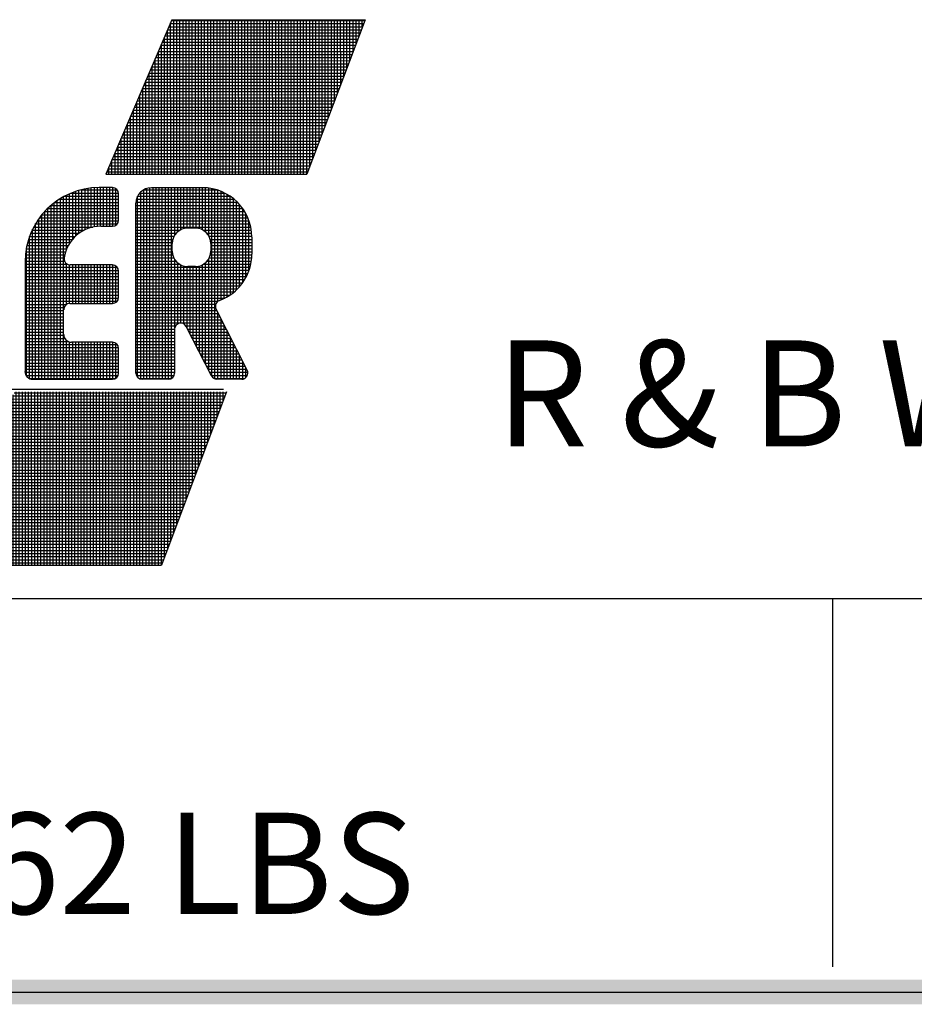
# Model space of a CAD drawing. Extents: x 12.6 to 47.8, y 69.5 to 115.
# Drawn here: x 32.3 to 36.1, y 70.1 to 74.3 of the extents above; entities that cross this region are included whole.
import ezdxf

# ---------------------------------------------------------------- set-up
doc = ezdxf.new("R2010")
doc.units = 0
doc.header["$LTSCALE"] = 1.5
doc.header["$MEASUREMENT"] = 0
doc.layers.get('0').update_dxf_attribs({"linetype": 'CONTINUOUS'})
doc.layers.add('DIM', color=1, linetype='CONTINUOUS')
doc.styles.add('BAVWM$0$Garamond', font='GARA.TTF')

# ---------------------------------------------------------------- blocks, each defined once
blk = doc.blocks.new('*X19')
at = {"color": 0}
for p, q in [((5.809, 5.5288), (5.8089, 6.119)), ((5.8127, 6.121), (5.9878, 6.121)), ((5.819, 5.9498), (5.8189, 6.1242)), ((5.829, 5.9689), (5.8289, 6.1288)), ((5.8341, 6.131), (5.9876, 6.131)), ((5.839, 5.9822), (5.8389, 6.1329)), ((5.849, 5.9925), (5.8489, 6.1365)), ((5.859, 6.0007), (5.8589, 6.1396)), ((5.8642, 6.141), (5.9836, 6.141)), ((5.869, 6.0072), (5.8689, 6.1422)), ((5.879, 6.0125), (5.8789, 6.1444)), ((5.8889, 6.0166), (5.8889, 6.1461)), ((5.8989, 6.0198), (5.8989, 6.1474)), ((5.9089, 6.022), (5.9089, 6.1483)), ((5.9189, 6.0233), (5.9189, 6.1487)), ((5.9289, 6.0238), (5.9289, 6.1488)), ((5.9389, 6.0238), (5.9389, 6.1488)), ((5.9489, 6.0238), (5.9489, 6.1488)), ((5.9589, 6.0238), (5.9589, 6.1488)), ((5.9689, 6.0238), (5.9689, 6.1488)), ((5.9789, 6.0272), (5.9789, 6.1454)), ((5.7686, 6.091), (5.9878, 6.091)), ((5.769, 5.5288), (5.7689, 6.0913)), ((5.779, 5.5288), (5.7789, 6.0994)), ((5.7811, 6.101), (5.9878, 6.101)), ((5.789, 5.5288), (5.7889, 6.1067)), ((5.7955, 6.111), (5.9878, 6.111)), ((5.799, 5.5288), (5.7989, 6.1132)), ((5.739, 5.5288), (5.7389, 6.0607)), ((5.7392, 6.061), (5.9878, 6.061)), ((5.7479, 6.071), (5.9878, 6.071)), ((5.749, 5.5288), (5.7489, 6.0721)), ((5.7576, 6.081), (5.9878, 6.081)), ((5.759, 5.5288), (5.7589, 6.0823)), ((5.7182, 6.031), (5.9832, 6.031)), ((5.719, 5.5288), (5.7189, 6.0322)), ((5.7245, 6.041), (5.9876, 6.041)), ((5.729, 5.5288), (5.7289, 6.0475)), ((5.7314, 6.051), (5.9878, 6.051)), ((5.699, 5.5312), (5.699, 5.9901)), ((5.6993, 5.991), (5.8474, 5.991)), ((5.7032, 6.001), (5.8594, 6.001)), ((5.7076, 6.011), (5.8759, 6.011)), ((5.709, 5.5288), (5.709, 6.0138)), ((5.7126, 6.021), (5.9042, 6.021)), ((5.6905, 5.961), (5.8243, 5.961)), ((5.693, 5.971), (5.8304, 5.971)), ((5.6959, 5.981), (5.8379, 5.981)), ((5.6858, 5.931), (5.8129, 5.931)), ((5.6869, 5.941), (5.8157, 5.941)), ((5.6885, 5.951), (5.8195, 5.951)), ((5.689, 5.5398), (5.689, 5.9534)), ((5.6848, 5.911), (5.8125, 5.911)), ((5.6848, 5.901), (5.8218, 5.901)), ((5.6851, 5.921), (5.811, 5.921)), ((5.819, 5.7706), (5.819, 5.9028)), ((5.829, 5.7738), (5.829, 5.8989)), ((5.839, 5.7738), (5.839, 5.8988)), ((5.849, 5.7738), (5.849, 5.8988)), ((5.859, 5.7738), (5.859, 5.8988)), ((5.869, 5.7738), (5.869, 5.8988)), ((5.879, 5.7738), (5.879, 5.8988)), ((5.889, 5.7738), (5.889, 5.8988)), ((5.899, 5.7738), (5.899, 5.8988)), ((5.909, 5.7738), (5.909, 5.8988)), ((5.919, 5.7738), (5.919, 5.8988)), ((5.929, 5.7738), (5.929, 5.8988)), ((5.939, 5.7738), (5.939, 5.8988)), ((5.949, 5.7738), (5.949, 5.8988)), ((5.959, 5.7738), (5.959, 5.8988)), ((5.969, 5.7738), (5.969, 5.8988)), ((5.979, 5.7773), (5.979, 5.8954)), ((5.6848, 5.891), (5.9836, 5.891)), ((5.6848, 5.881), (5.9876, 5.881)), ((5.6848, 5.871), (5.9878, 5.871)), ((5.6848, 5.861), (5.9878, 5.861)), ((5.6848, 5.851), (5.9878, 5.851)), ((5.6848, 5.841), (5.9878, 5.841)), ((5.6848, 5.831), (5.9878, 5.831)), ((5.6848, 5.821), (5.9878, 5.821)), ((5.6848, 5.811), (5.9878, 5.811)), ((5.6848, 5.801), (5.9878, 5.801)), ((5.6848, 5.791), (5.9876, 5.791)), ((5.6848, 5.781), (5.9832, 5.781)), ((5.6848, 5.771), (5.8196, 5.771)), ((5.6848, 5.761), (5.8111, 5.761)), ((5.6848, 5.751), (5.8098, 5.751)), ((5.6848, 5.741), (5.8098, 5.741)), ((5.6848, 5.731), (5.8098, 5.731)), ((5.6848, 5.721), (5.8098, 5.721)), ((5.6848, 5.711), (5.8098, 5.711)), ((5.6848, 5.701), (5.8098, 5.701)), ((5.6848, 5.691), (5.8098, 5.691)), ((5.6848, 5.681), (5.8098, 5.681)), ((5.6848, 5.671), (5.8099, 5.671)), ((5.6848, 5.661), (5.8133, 5.661)), ((5.6848, 5.651), (5.8245, 5.651)), ((5.6848, 5.641), (5.9836, 5.641)), ((5.819, 5.5288), (5.819, 5.6544)), ((5.829, 5.5288), (5.829, 5.6495)), ((5.839, 5.5288), (5.839, 5.6488)), ((5.849, 5.5288), (5.849, 5.6488)), ((5.859, 5.5288), (5.859, 5.6488)), ((5.869, 5.5288), (5.869, 5.6488)), ((5.879, 5.5288), (5.879, 5.6488)), ((5.889, 5.5288), (5.889, 5.6488)), ((5.899, 5.5288), (5.899, 5.6488)), ((5.909, 5.5288), (5.909, 5.6488)), ((5.919, 5.5288), (5.919, 5.6488)), ((5.929, 5.5288), (5.929, 5.6488)), ((5.939, 5.5288), (5.939, 5.6488)), ((5.949, 5.5288), (5.949, 5.6488)), ((5.959, 5.5288), (5.959, 5.6488)), ((5.969, 5.5288), (5.969, 5.6488)), ((5.979, 5.5323), (5.979, 5.6453)), ((5.6848, 5.631), (5.9876, 5.631)), ((5.6848, 5.621), (5.9878, 5.621)), ((5.6848, 5.611), (5.9878, 5.611)), ((5.6848, 5.601), (5.9878, 5.601)), ((5.6848, 5.591), (5.9878, 5.591)), ((5.6848, 5.581), (5.9878, 5.581)), ((5.6848, 5.571), (5.9878, 5.571)), ((5.6848, 5.561), (5.9878, 5.561)), ((5.6849, 5.551), (5.9878, 5.551)), ((5.6883, 5.541), (5.9862, 5.541)), ((5.6995, 5.531), (5.977, 5.531))]:
    blk.add_line(p, q, dxfattribs=at)
blk = doc.blocks.new('*X20')
at = {"color": 0}
for p, q in [((6.0488, 6.1211), (6.3486, 6.1211)), ((6.049, 5.5351), (6.0489, 6.1212)), ((6.0554, 6.1311), (6.3317, 6.1311)), ((6.059, 5.5293), (6.0589, 6.1348)), ((6.0669, 6.1411), (6.3076, 6.1411)), ((6.069, 5.5288), (6.0689, 6.1423)), ((6.079, 5.5288), (6.0789, 6.1466)), ((6.089, 5.5288), (6.0889, 6.1486)), ((6.099, 5.5288), (6.0989, 6.1488)), ((6.109, 5.5288), (6.1089, 6.1488)), ((6.119, 5.5288), (6.1189, 6.1488)), ((6.129, 5.5288), (6.1289, 6.1488)), ((6.139, 5.5288), (6.1389, 6.1488)), ((6.149, 5.5288), (6.1489, 6.1488)), ((6.159, 5.5317), (6.1589, 6.1488)), ((6.169, 5.9952), (6.1689, 6.1488)), ((6.179, 6.0066), (6.1789, 6.1488)), ((6.189, 6.0131), (6.1889, 6.1488)), ((6.1989, 6.0167), (6.1989, 6.1488)), ((6.2089, 6.0181), (6.2089, 6.1488)), ((6.2189, 6.0182), (6.2189, 6.1488)), ((6.2289, 6.0182), (6.2289, 6.1488)), ((6.2389, 6.0181), (6.2389, 6.1488)), ((6.249, 6.0165), (6.2489, 6.1488)), ((6.259, 6.0126), (6.2589, 6.1488)), ((6.269, 6.0058), (6.2689, 6.1485)), ((6.279, 5.9938), (6.2789, 6.1475)), ((6.289, 5.538), (6.2889, 6.1459)), ((6.299, 5.53), (6.2989, 6.1436)), ((6.309, 5.7811), (6.3089, 6.1407)), ((6.319, 5.7856), (6.3189, 6.137)), ((6.329, 5.7901), (6.3289, 6.1325)), ((6.339, 5.7955), (6.3389, 6.1272)), ((6.349, 5.8018), (6.3489, 6.1209)), ((6.0436, 6.0911), (6.3816, 6.0911)), ((6.0437, 6.1011), (6.3726, 6.1011)), ((6.0451, 6.1111), (6.3618, 6.1111)), ((6.359, 5.8092), (6.3589, 6.1134)), ((6.369, 5.818), (6.3689, 6.1047)), ((6.379, 5.8284), (6.3789, 6.0943)), ((6.0436, 6.0811), (6.3893, 6.0811)), ((6.0436, 6.0711), (6.3958, 6.0711)), ((6.0436, 6.0611), (6.4013, 6.0611)), ((6.389, 5.841), (6.3889, 6.0816)), ((6.399, 5.857), (6.3989, 6.0657)), ((6.0436, 6.0511), (6.406, 6.0511)), ((6.0436, 6.0411), (6.4098, 6.0411)), ((6.0436, 6.0311), (6.4129, 6.0311)), ((6.409, 5.8791), (6.4089, 6.0436)), ((6.0436, 6.0211), (6.4153, 6.0211)), ((6.0436, 6.0111), (6.1853, 6.0111)), ((6.0436, 6.0011), (6.1734, 6.0011)), ((6.0436, 5.9911), (6.1666, 5.9911)), ((6.2617, 6.0111), (6.417, 6.0111)), ((6.2737, 6.0011), (6.4181, 6.0011)), ((6.2805, 5.9911), (6.4186, 5.9911)), ((6.0436, 5.9811), (6.1627, 5.9811)), ((6.0436, 5.9711), (6.1611, 5.9711)), ((6.0436, 5.9611), (6.161, 5.9611)), ((6.2843, 5.9811), (6.4186, 5.9811)), ((6.2859, 5.9711), (6.4186, 5.9711)), ((6.286, 5.9611), (6.4186, 5.9611)), ((6.0436, 5.9511), (6.161, 5.9511)), ((6.0436, 5.9411), (6.1611, 5.9411)), ((6.0436, 5.9311), (6.1625, 5.9311)), ((6.2845, 5.9311), (6.4186, 5.9311)), ((6.286, 5.9511), (6.4186, 5.9511)), ((6.286, 5.9411), (6.4186, 5.9411)), ((6.0436, 5.9211), (6.1662, 5.9211)), ((6.0436, 5.9111), (6.1727, 5.9111)), ((6.0436, 5.9011), (6.184, 5.9011)), ((6.169, 5.6946), (6.169, 5.9161)), ((6.179, 5.7081), (6.179, 5.9048)), ((6.189, 5.7106), (6.189, 5.8983)), ((6.199, 5.7077), (6.199, 5.8947)), ((6.249, 5.6162), (6.249, 5.8949)), ((6.259, 5.5966), (6.259, 5.8988)), ((6.263, 5.9011), (6.4152, 5.9011)), ((6.269, 5.577), (6.269, 5.9056)), ((6.2744, 5.9111), (6.417, 5.9111)), ((6.279, 5.5574), (6.279, 5.9176)), ((6.2809, 5.9211), (6.4181, 5.9211)), ((6.0436, 5.8911), (6.4128, 5.8911)), ((6.0436, 5.8811), (6.4097, 5.8811)), ((6.0436, 5.8711), (6.4058, 5.8711)), ((6.209, 5.6946), (6.209, 5.8932)), ((6.219, 5.675), (6.219, 5.8932)), ((6.229, 5.6554), (6.229, 5.8932)), ((6.239, 5.6358), (6.239, 5.8933)), ((6.0436, 5.8611), (6.4011, 5.8611)), ((6.0436, 5.8511), (6.3956, 5.8511)), ((6.0436, 5.8411), (6.389, 5.8411)), ((6.0436, 5.8311), (6.3813, 5.8311)), ((6.0436, 5.8211), (6.3722, 5.8211)), ((6.0436, 5.8111), (6.3613, 5.8111)), ((6.0436, 5.8011), (6.348, 5.8011)), ((6.0436, 5.7911), (6.331, 5.7911)), ((6.0436, 5.7811), (6.309, 5.7811)), ((6.0436, 5.7711), (6.3016, 5.7711)), ((6.0436, 5.7611), (6.301, 5.7611)), ((6.0436, 5.7511), (6.3052, 5.7511)), ((6.0436, 5.7411), (6.3103, 5.7411)), ((6.309, 5.5288), (6.309, 5.7436)), ((6.0436, 5.7311), (6.3154, 5.7311)), ((6.0436, 5.7211), (6.3205, 5.7211)), ((6.0436, 5.7111), (6.3256, 5.7111)), ((6.319, 5.5288), (6.319, 5.724)), ((6.329, 5.5288), (6.329, 5.7044)), ((6.0436, 5.7011), (6.1716, 5.7011)), ((6.0436, 5.6911), (6.1686, 5.6911)), ((6.0436, 5.6811), (6.1686, 5.6811)), ((6.0436, 5.6711), (6.1686, 5.6711)), ((6.2056, 5.7011), (6.3307, 5.7011)), ((6.2108, 5.6911), (6.3358, 5.6911)), ((6.2159, 5.6811), (6.3409, 5.6811)), ((6.221, 5.6711), (6.346, 5.6711)), ((6.339, 5.5288), (6.339, 5.6848)), ((6.0436, 5.6611), (6.1686, 5.6611)), ((6.0436, 5.6511), (6.1686, 5.6511)), ((6.0436, 5.6411), (6.1686, 5.6411)), ((6.2261, 5.6611), (6.3511, 5.6611)), ((6.2312, 5.6511), (6.3562, 5.6511)), ((6.2363, 5.6411), (6.3613, 5.6411)), ((6.349, 5.5288), (6.349, 5.6652)), ((6.359, 5.5288), (6.359, 5.6456)), ((6.0436, 5.6311), (6.1686, 5.6311)), ((6.0436, 5.6211), (6.1686, 5.6211)), ((6.0436, 5.6111), (6.1686, 5.6111)), ((6.2414, 5.6311), (6.3664, 5.6311)), ((6.2465, 5.6211), (6.3715, 5.6211)), ((6.2516, 5.6111), (6.3766, 5.6111)), ((6.369, 5.5288), (6.369, 5.626)), ((6.0436, 5.6011), (6.1686, 5.6011)), ((6.0436, 5.5911), (6.1686, 5.5911)), ((6.0436, 5.5811), (6.1686, 5.5811)), ((6.2567, 5.6011), (6.3817, 5.6011)), ((6.2618, 5.5911), (6.3868, 5.5911)), ((6.2669, 5.5811), (6.3919, 5.5811)), ((6.379, 5.5288), (6.379, 5.6064)), ((6.389, 5.529), (6.389, 5.5868)), ((6.0436, 5.5711), (6.1686, 5.5711)), ((6.0436, 5.5611), (6.1686, 5.5611)), ((6.0436, 5.5511), (6.1686, 5.5511)), ((6.272, 5.5711), (6.397, 5.5711)), ((6.2771, 5.5611), (6.4021, 5.5611)), ((6.2822, 5.5511), (6.4058, 5.5511)), ((6.399, 5.5337), (6.399, 5.5672)), ((6.0452, 5.5411), (6.1671, 5.5411)), ((6.0544, 5.5311), (6.1579, 5.5311)), ((6.2873, 5.5411), (6.4044, 5.5411)), ((6.2965, 5.5311), (6.3953, 5.5311))]:
    blk.add_line(p, q, dxfattribs=at)
blk = doc.blocks.new('*X23')
at = {"color": 0}
for p, q in [((6.2135, 6.6611), (6.8397, 6.6612)), ((6.2178, 6.6711), (6.8434, 6.6712)), ((6.2189, 6.1838), (6.2188, 6.6736)), ((6.222, 6.6811), (6.8472, 6.6812)), ((6.2289, 6.1838), (6.2288, 6.6838)), ((6.2389, 6.1838), (6.2388, 6.6838)), ((6.2489, 6.1838), (6.2488, 6.6838)), ((6.2589, 6.1838), (6.2588, 6.6838)), ((6.2689, 6.1838), (6.2688, 6.6838)), ((6.2789, 6.1838), (6.2788, 6.6838)), ((6.2889, 6.1838), (6.2888, 6.6838)), ((6.2989, 6.1838), (6.2988, 6.6838)), ((6.3089, 6.1838), (6.3088, 6.6838)), ((6.3189, 6.1838), (6.3188, 6.6838)), ((6.3289, 6.1838), (6.3288, 6.6838)), ((6.3389, 6.1838), (6.3388, 6.6838)), ((6.3489, 6.1838), (6.3488, 6.6838)), ((6.3589, 6.1838), (6.3588, 6.6838)), ((6.3689, 6.1838), (6.3688, 6.6838)), ((6.3789, 6.1838), (6.3788, 6.6838)), ((6.3889, 6.1838), (6.3888, 6.6838)), ((6.3989, 6.1838), (6.3988, 6.6838)), ((6.4089, 6.1838), (6.4088, 6.6838)), ((6.4189, 6.1838), (6.4188, 6.6838)), ((6.4289, 6.1838), (6.4288, 6.6838)), ((6.4389, 6.1838), (6.4388, 6.6838)), ((6.4489, 6.1838), (6.4488, 6.6838)), ((6.4589, 6.1838), (6.4588, 6.6838)), ((6.4689, 6.1838), (6.4688, 6.6838)), ((6.4789, 6.1838), (6.4788, 6.6838)), ((6.4889, 6.1838), (6.4888, 6.6838)), ((6.4989, 6.1838), (6.4988, 6.6838)), ((6.5089, 6.1838), (6.5088, 6.6838)), ((6.5189, 6.1838), (6.5188, 6.6838)), ((6.5289, 6.1838), (6.5288, 6.6838)), ((6.5389, 6.1838), (6.5388, 6.6838)), ((6.5489, 6.1838), (6.5488, 6.6838)), ((6.5589, 6.1838), (6.5588, 6.6838)), ((6.5689, 6.1838), (6.5688, 6.6838)), ((6.5789, 6.1838), (6.5788, 6.6838)), ((6.5889, 6.1838), (6.5888, 6.6838)), ((6.5989, 6.1838), (6.5988, 6.6838)), ((6.6089, 6.1838), (6.6088, 6.6838)), ((6.6189, 6.1838), (6.6188, 6.6838)), ((6.6289, 6.1838), (6.6288, 6.6838)), ((6.6389, 6.1838), (6.6388, 6.6838)), ((6.6489, 6.1838), (6.6488, 6.6838)), ((6.6589, 6.1838), (6.6588, 6.6838)), ((6.6689, 6.208), (6.6688, 6.6838)), ((6.6789, 6.2346), (6.6788, 6.6838)), ((6.6889, 6.2611), (6.6888, 6.6838)), ((6.6989, 6.2876), (6.6988, 6.6838)), ((6.7089, 6.3141), (6.7088, 6.6838)), ((6.7189, 6.3407), (6.7188, 6.6838)), ((6.7289, 6.3672), (6.7288, 6.6838)), ((6.7389, 6.3937), (6.7388, 6.6838)), ((6.7489, 6.4202), (6.7488, 6.6838)), ((6.7589, 6.4468), (6.7588, 6.6838)), ((6.7689, 6.4733), (6.7688, 6.6838)), ((6.7789, 6.4998), (6.7788, 6.6838)), ((6.7889, 6.5263), (6.7888, 6.6838)), ((6.7989, 6.5529), (6.7988, 6.6838)), ((6.8089, 6.5794), (6.8088, 6.6838)), ((6.8188, 6.6059), (6.8188, 6.6838)), ((6.8288, 6.6324), (6.8288, 6.6838)), ((6.8388, 6.659), (6.8388, 6.6838)), ((6.1989, 6.1838), (6.1988, 6.627)), ((6.2006, 6.6311), (6.8284, 6.6312)), ((6.2049, 6.6411), (6.8321, 6.6412)), ((6.2089, 6.1838), (6.2088, 6.6503)), ((6.2092, 6.6511), (6.8359, 6.6512)), ((6.1877, 6.6011), (6.8171, 6.6012)), ((6.1889, 6.1838), (6.1888, 6.6036)), ((6.192, 6.6111), (6.8208, 6.6112)), ((6.1963, 6.6211), (6.8246, 6.6212)), ((6.1749, 6.5711), (6.8058, 6.5712)), ((6.1789, 6.1838), (6.1789, 6.5803)), ((6.1792, 6.5811), (6.8095, 6.5812)), ((6.1835, 6.5911), (6.8133, 6.5912)), ((6.1589, 6.1838), (6.1589, 6.5337)), ((6.162, 6.5411), (6.7945, 6.5412)), ((6.1663, 6.5511), (6.7982, 6.5512)), ((6.1689, 6.1838), (6.1689, 6.557)), ((6.1706, 6.5611), (6.802, 6.5612)), ((6.1449, 6.5011), (6.7794, 6.5012)), ((6.1489, 6.1838), (6.1489, 6.5104)), ((6.1492, 6.5111), (6.7832, 6.5112)), ((6.1535, 6.5211), (6.7869, 6.5212)), ((6.1577, 6.5311), (6.7907, 6.5312)), ((6.132, 6.4711), (6.7681, 6.4712)), ((6.1363, 6.4811), (6.7718, 6.4812)), ((6.1389, 6.1838), (6.1389, 6.487)), ((6.1406, 6.4911), (6.7756, 6.4912)), ((6.1189, 6.1838), (6.1189, 6.4404)), ((6.1192, 6.4411), (6.7568, 6.4412)), ((6.1235, 6.4511), (6.7605, 6.4512)), ((6.1277, 6.4611), (6.7643, 6.4612)), ((6.1289, 6.1838), (6.1289, 6.4637)), ((6.1063, 6.4111), (6.7455, 6.4112)), ((6.1089, 6.1838), (6.1089, 6.4171)), ((6.1106, 6.4211), (6.7492, 6.4212)), ((6.1149, 6.4311), (6.753, 6.4312)), ((6.0935, 6.3811), (6.7342, 6.3812)), ((6.0977, 6.3911), (6.7379, 6.3912)), ((6.0989, 6.1838), (6.0989, 6.3937)), ((6.102, 6.4011), (6.7417, 6.4012)), ((6.0763, 6.3411), (6.7191, 6.3412)), ((6.0789, 6.1838), (6.0789, 6.3471)), ((6.0806, 6.3511), (6.7229, 6.3512)), ((6.0849, 6.3611), (6.7266, 6.3612)), ((6.0889, 6.1838), (6.0889, 6.3704)), ((6.0892, 6.3711), (6.7304, 6.3712)), ((6.0635, 6.3111), (6.7078, 6.3112)), ((6.0677, 6.3211), (6.7115, 6.3212)), ((6.0689, 6.1838), (6.0689, 6.3238)), ((6.072, 6.3311), (6.7153, 6.3312)), ((6.0489, 6.1838), (6.0489, 6.2771)), ((6.0506, 6.2811), (6.6965, 6.2812)), ((6.0549, 6.2911), (6.7002, 6.2912)), ((6.0589, 6.1838), (6.0589, 6.3004)), ((6.0592, 6.3011), (6.704, 6.3012)), ((6.0377, 6.2511), (6.6852, 6.2512)), ((6.0389, 6.1838), (6.0389, 6.2538)), ((6.042, 6.2611), (6.6889, 6.2612)), ((6.0463, 6.2711), (6.6927, 6.2712)), ((6.0249, 6.2211), (6.6739, 6.2212)), ((6.0289, 6.1838), (6.0289, 6.2305)), ((6.0292, 6.2311), (6.6776, 6.2312)), ((6.0335, 6.2411), (6.6814, 6.2412)), ((6.012, 6.191), (6.6626, 6.1912)), ((6.0163, 6.2011), (6.6663, 6.2012)), ((6.0189, 6.1838), (6.0189, 6.2071)), ((6.0206, 6.2111), (6.6701, 6.2112))]:
    blk.add_line(p, q, dxfattribs=at)
blk = doc.blocks.new('*X24')
at = {"color": 0}
for p, q in [((5.7077, 5.481), (6.395, 5.4811)), ((5.7091, 4.9338), (5.709, 5.4841)), ((5.712, 5.491), (6.3988, 5.4911)), ((5.7191, 4.9338), (5.719, 5.4938)), ((5.7291, 4.9338), (5.729, 5.4938)), ((5.7391, 4.9338), (5.739, 5.4938)), ((5.7491, 4.9338), (5.749, 5.4938)), ((5.7591, 4.9338), (5.759, 5.4938)), ((5.7691, 4.9338), (5.769, 5.4938)), ((5.7791, 4.9338), (5.779, 5.4938)), ((5.7891, 4.9338), (5.789, 5.4938)), ((5.7991, 4.9338), (5.799, 5.4938)), ((5.8091, 4.9338), (5.809, 5.4938)), ((5.8191, 4.9338), (5.819, 5.4938)), ((5.8291, 4.9338), (5.829, 5.4938)), ((5.8391, 4.9338), (5.839, 5.4938)), ((5.8491, 4.9338), (5.849, 5.4938)), ((5.8591, 4.9338), (5.859, 5.4938)), ((5.8691, 4.9338), (5.869, 5.4938)), ((5.8791, 4.9338), (5.879, 5.4938)), ((5.8891, 4.9338), (5.889, 5.4938)), ((5.8991, 4.9338), (5.899, 5.4938)), ((5.9091, 4.9338), (5.909, 5.4938)), ((5.9191, 4.9338), (5.919, 5.4938)), ((5.9291, 4.9338), (5.929, 5.4938)), ((5.9391, 4.9338), (5.939, 5.4938)), ((5.9491, 4.9338), (5.949, 5.4938)), ((5.9591, 4.9338), (5.959, 5.4938)), ((5.9691, 4.9338), (5.969, 5.4938)), ((5.9791, 4.9338), (5.979, 5.4938)), ((5.9891, 4.9338), (5.989, 5.4938)), ((5.9991, 4.9338), (5.999, 5.4938)), ((6.0091, 4.9338), (6.009, 5.4938)), ((6.0191, 4.9338), (6.019, 5.4938)), ((6.0291, 4.9338), (6.029, 5.4938)), ((6.0391, 4.9338), (6.039, 5.4938)), ((6.0491, 4.9338), (6.049, 5.4938)), ((6.0591, 4.9338), (6.059, 5.4938)), ((6.0691, 4.9338), (6.069, 5.4938)), ((6.0791, 4.9338), (6.079, 5.4938)), ((6.0891, 4.9338), (6.089, 5.4938)), ((6.0991, 4.9338), (6.099, 5.4938)), ((6.1091, 4.9338), (6.109, 5.4938)), ((6.1191, 4.9338), (6.119, 5.4938)), ((6.1291, 4.9338), (6.129, 5.4938)), ((6.1391, 4.9338), (6.139, 5.4938)), ((6.1491, 4.9338), (6.149, 5.4938)), ((6.1591, 4.9338), (6.159, 5.4938)), ((6.1691, 4.9338), (6.169, 5.4938)), ((6.1791, 4.9338), (6.179, 5.4938)), ((6.1891, 4.9349), (6.189, 5.4938)), ((6.1991, 4.9614), (6.199, 5.4938)), ((6.2091, 4.9879), (6.209, 5.4938)), ((6.2191, 5.0145), (6.219, 5.4938)), ((6.2291, 5.041), (6.229, 5.4938)), ((6.2391, 5.0675), (6.239, 5.4938)), ((6.2491, 5.094), (6.249, 5.4938)), ((6.2591, 5.1206), (6.259, 5.4938)), ((6.2691, 5.1471), (6.269, 5.4938)), ((6.2791, 5.1736), (6.279, 5.4938)), ((6.2891, 5.2001), (6.289, 5.4938)), ((6.2991, 5.2266), (6.299, 5.4938)), ((6.3091, 5.2532), (6.309, 5.4938)), ((6.3191, 5.2797), (6.319, 5.4938)), ((6.3291, 5.3062), (6.329, 5.4938)), ((6.3391, 5.3327), (6.339, 5.4938)), ((6.3491, 5.3593), (6.349, 5.4938)), ((6.3591, 5.3858), (6.359, 5.4938)), ((6.3691, 5.4123), (6.369, 5.4938)), ((6.3791, 5.4388), (6.379, 5.4938)), ((6.389, 5.4654), (6.389, 5.4938)), ((6.399, 5.4919), (6.399, 5.4938)), ((5.6949, 5.451), (6.3837, 5.4511)), ((5.6991, 4.9338), (5.699, 5.4608)), ((5.6991, 5.461), (6.3874, 5.4611)), ((5.7034, 5.471), (6.3912, 5.4711)), ((5.682, 5.421), (6.3724, 5.4211)), ((5.6863, 5.431), (6.3761, 5.4311)), ((5.6891, 4.9338), (5.6891, 5.4375)), ((5.6906, 5.441), (6.3799, 5.4411)), ((5.6691, 5.391), (6.3611, 5.3911)), ((5.6691, 4.9338), (5.6691, 5.3908)), ((5.6734, 5.401), (6.3648, 5.4011)), ((5.6777, 5.411), (6.3686, 5.4111)), ((5.6791, 4.9338), (5.6791, 5.4141)), ((5.6563, 5.361), (6.3498, 5.3611)), ((5.6591, 4.9338), (5.6591, 5.3675)), ((5.6606, 5.371), (6.3535, 5.3711)), ((5.6649, 5.381), (6.3573, 5.3811)), ((5.6391, 5.321), (6.3347, 5.3211)), ((5.6391, 4.9338), (5.6391, 5.3208)), ((5.6434, 5.331), (6.3385, 5.3311)), ((5.6477, 5.341), (6.3422, 5.3411)), ((5.6491, 4.9338), (5.6491, 5.3442)), ((5.652, 5.351), (6.346, 5.3511)), ((5.6263, 5.291), (6.3234, 5.2911)), ((5.6291, 4.9338), (5.6291, 5.2975)), ((5.6306, 5.301), (6.3271, 5.3011)), ((5.6348, 5.311), (6.3309, 5.3111)), ((5.6134, 5.261), (6.3121, 5.2611)), ((5.6177, 5.271), (6.3158, 5.2711)), ((5.6191, 4.9338), (5.6191, 5.2742)), ((5.622, 5.281), (6.3196, 5.2811)), ((5.5991, 4.9338), (5.5991, 5.2275)), ((5.6006, 5.231), (6.3008, 5.2311)), ((5.6048, 5.241), (6.3045, 5.2411)), ((5.6091, 5.251), (6.3083, 5.2511)), ((5.6091, 4.9338), (5.6091, 5.2509)), ((5.5877, 5.201), (6.2895, 5.2011)), ((5.5891, 4.9338), (5.5891, 5.2042)), ((5.592, 5.211), (6.2932, 5.2111)), ((5.5963, 5.221), (6.297, 5.2211)), ((5.5748, 5.171), (6.2782, 5.1711)), ((5.5791, 5.181), (6.2819, 5.1811)), ((5.5791, 4.9338), (5.5791, 5.1809)), ((5.5834, 5.191), (6.2857, 5.1911)), ((5.5577, 5.131), (6.2631, 5.1311)), ((5.5591, 4.9338), (5.5591, 5.1342)), ((5.562, 5.141), (6.2668, 5.1411)), ((5.5663, 5.151), (6.2706, 5.1511)), ((5.5691, 4.9338), (5.5691, 5.1576)), ((5.5706, 5.161), (6.2744, 5.1611)), ((5.5448, 5.101), (6.2518, 5.1011)), ((5.5491, 5.111), (6.2555, 5.1111)), ((5.5491, 4.9338), (5.5491, 5.1109)), ((5.5534, 5.121), (6.2593, 5.1211)), ((5.532, 5.071), (6.2405, 5.0711)), ((5.5363, 5.081), (6.2442, 5.0811)), ((5.5391, 4.9338), (5.5391, 5.0876)), ((5.5406, 5.091), (6.248, 5.0911)), ((5.5191, 5.041), (6.2292, 5.0411)), ((5.5191, 4.9338), (5.5191, 5.0409)), ((5.5234, 5.051), (6.2329, 5.0511)), ((5.5277, 5.061), (6.2367, 5.0611)), ((5.5291, 4.9338), (5.5291, 5.0643)), ((5.5063, 5.011), (6.2179, 5.0111)), ((5.5091, 4.9338), (5.5091, 5.0176)), ((5.5106, 5.021), (6.2216, 5.0211)), ((5.5148, 5.031), (6.2254, 5.0311)), ((5.4891, 4.971), (6.2028, 4.9711)), ((5.4891, 4.9338), (5.4891, 4.971)), ((5.4934, 4.981), (6.2065, 4.9811)), ((5.4977, 4.991), (6.2103, 4.9911)), ((5.4991, 4.9338), (5.4991, 4.9943)), ((5.502, 5.001), (6.2141, 5.0011)), ((5.4763, 4.941), (6.1915, 4.9411)), ((5.4791, 4.9338), (5.4791, 4.9477)), ((5.4806, 4.951), (6.1952, 4.9511)), ((5.4848, 4.961), (6.199, 4.9611))]:
    blk.add_line(p, q, dxfattribs=at)
blk = doc.blocks.new('BAVWM')
for p, q in [((6.1499, 1.6305), (6.0825, 1.4731)), ((6.1499, 1.6305), (6.3466, 1.6305)), ((6.3466, 1.6305), (6.2873, 1.4731)), ((6.0825, 1.4731), (6.2873, 1.4731)), ((6.0893, 1.4595), (6.0758, 1.4595)), ((6.1289, 1.4595), (6.1809, 1.4595)), ((6.0956, 1.4264), (6.0956, 1.4532)), ((6.1132, 1.2707), (6.1132, 1.4437)), ((6.0774, 1.4201), (6.0893, 1.4201)), ((6.1659, 1.4184), (6.1737, 1.4184)), ((6.2312, 1.4091), (6.2312, 1.3918)), ((6.1501, 1.3948), (6.1501, 1.4026)), ((6.1895, 1.4026), (6.1895, 1.3948)), ((6.0003, 1.384), (6.0003, 1.2722)), ((6.0893, 1.3808), (6.0463, 1.3808)), ((6.0956, 1.3478), (6.0956, 1.3745)), ((6.1737, 1.379), (6.1659, 1.379)), ((6.0396, 1.31), (6.0396, 1.3352)), ((6.0459, 1.3415), (6.0893, 1.3415)), ((6.2265, 1.2735), (6.1948, 1.3358)), ((6.1525, 1.3153), (6.1525, 1.2707)), ((6.1901, 1.2678), (6.1644, 1.3182)), ((6.0893, 1.3021), (6.0475, 1.3021)), ((6.0956, 1.2707), (6.0956, 1.2958)), ((6.0081, 1.2644), (6.0893, 1.2644)), ((6.1462, 1.2644), (6.1195, 1.2644)), ((6.2209, 1.2644), (6.1957, 1.2644)), ((5.9864, 1.2544), (6.2025, 1.2544)), ((6.2055, 1.2514), (6.1391, 1.0752)), ((5.9139, 1.0752), (6.1391, 1.0752))]:
    blk.add_line(p, q)
at = {"color": 7}
for p, q in [((5.1228, 1.0411), (9.3728, 1.0411)), ((6.8228, 0.6661), (6.8228, 1.0411)), ((3.1299, 0.6404), (9.3799, 0.6404))]:
    blk.add_line(p, q, dxfattribs=at)
for centre, radius, start, end in [((6.0758, 1.384), 0.0755, 90, 180), ((6.0893, 1.4532), 0.00629, 0, 90), ((6.1289, 1.4437), 0.0157, 90, 180), ((6.1809, 1.4091), 0.0503, 360, 90), ((6.0893, 1.4264), 0.00629, 270, 0), ((6.0774, 1.3824), 0.0378, 90, 171.3731), ((6.1659, 1.4026), 0.0157, 90, 180), ((6.1737, 1.4026), 0.0157, 0, 90), ((6.1659, 1.3948), 0.0157, 180, 270), ((6.1737, 1.3948), 0.0157, 270, 0), ((6.0463, 1.3871), 0.00629, 171.3731, 270), ((6.1809, 1.3918), 0.0503, 290.1584, 360), ((6.0893, 1.3745), 0.00629, 0, 90), ((6.0893, 1.3478), 0.00629, 270, 0), ((6.2004, 1.3387), 0.00629, 110.1584, 207.0309), ((6.0459, 1.3352), 0.00629, 90, 180), ((6.1588, 1.3153), 0.00629, 27.0309, 180), ((6.0475, 1.31), 0.00787, 180, 270), ((6.0893, 1.2958), 0.00629, 0, 90), ((6.2209, 1.2707), 0.00629, 270, 27.0309), ((6.0081, 1.2722), 0.00787, 180, 270), ((6.0893, 1.2707), 0.00629, 270, 0), ((6.1195, 1.2707), 0.00629, 180, 270), ((6.1462, 1.2707), 0.00629, 270, 0), ((6.1957, 1.2707), 0.00629, 207.0309, 270)]:
    blk.add_arc(centre, radius, start, end)
blk.add_trace([(1.6424, 0.6529), (1.6174, 0.6279), (9.3674, 0.6529), (9.3924, 0.6279)], dxfattribs=at)
at = {"xscale": 0.3146834454631564, "yscale": 0.3146834454631564, "zscale": 0.3146834454631564}
for name, p in [('*X23', (4.1916, -0.4728)), ('*X19', (4.2114, -0.4754)), ('*X20', (4.2114, -0.4754)), ('*X24', (4.1916, -0.4774))]:
    blk.add_blockref(name, p, dxfattribs=at)
at = {"style": 'BAVWM$0$Garamond'}
blk.add_text('R & B W', height=0.10803, dxfattribs=at).set_placement((6.48, 1.1959))

msp = doc.modelspace()

# ---------------------------------------------------------------- block references
at = {"color": 7, "xscale": 4.215388686313702, "yscale": 4.215388686313702, "zscale": 4.215388686313702}
msp.add_blockref('BAVWM', (6.983, 67.4276), dxfattribs=at)

# ---------------------------------------------------------------- texts
at = {"layer": 'DIM', "color": 7}
msp.add_text('15.62 LBS', height=0.43431, dxfattribs=at).set_placement((31.2723, 70.4623))

doc.saveas('drawing.dxf')
